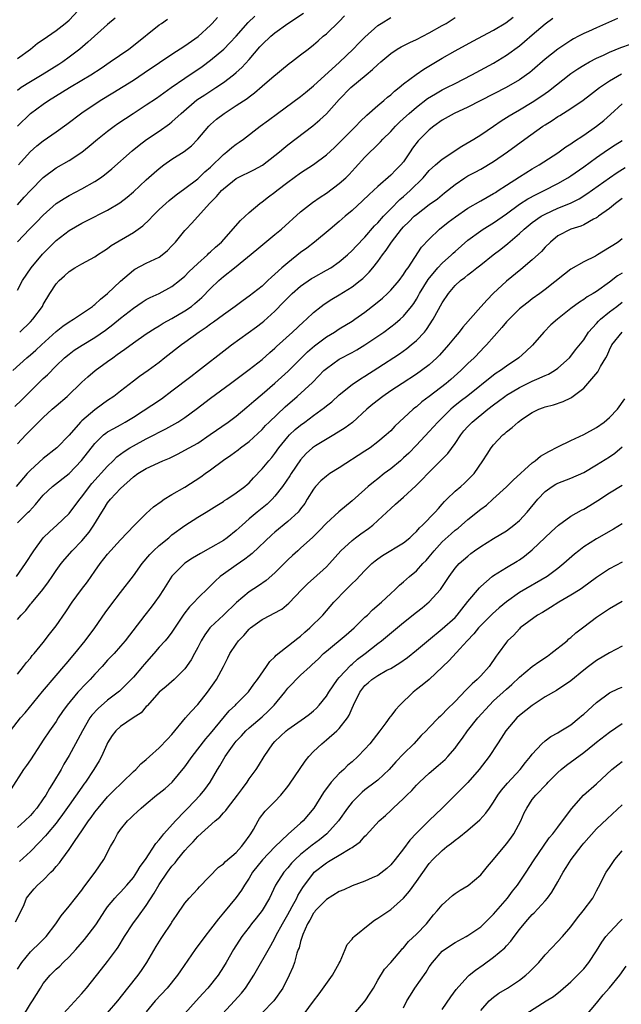
# Model space of a CAD drawing. Units: inches. Extents: x 2619000 to 2622000, y 1512000 to 1515000.
# Drawn here: x 2619405 to 2619499, y 1513260 to 1513414 of the extents above; entities that cross this region are included whole.
import ezdxf

# ---------------------------------------------------------------- set-up
doc = ezdxf.new("R2010")
doc.units = ezdxf.units.IN
doc.header["$MEASUREMENT"] = 0
doc.layers.add('LD26191512_2ft', color=92, linetype='Continuous')

msp = doc.modelspace()

# ---------------------------------------------------------------- linework, layer by layer
at = {"layer": 'LD26191512_2ft'}
for points, elevation in [([(2619404.28, 1513359), (2619406.46, 1513361), (2619407, 1513361.45), (2619407.83, 1513362.17), (2619408.7, 1513363), (2619411, 1513365.09), (2619412.06, 1513365.94), (2619413, 1513366.58), (2619413.71, 1513367), (2619416.66, 1513369), (2619416.84, 1513369.16), (2619417, 1513369.27), (2619417.88, 1513370.12), (2619419, 1513370.99), (2619421, 1513372.94), (2619423, 1513374.64), (2619423.22, 1513374.78), (2619425, 1513375.7), (2619427, 1513376.67), (2619427.47, 1513377), (2619428.31, 1513377.69), (2619429, 1513378.4), (2619429.54, 1513379), (2619431, 1513380.78), (2619431.2, 1513381), (2619432.09, 1513381.91), (2619434.82, 1513385), (2619435.93, 1513386.07), (2619436.71, 1513387), (2619437, 1513387.28), (2619439, 1513388.89), (2619439.2, 1513389), (2619441.75, 1513390.25), (2619443.06, 1513390.94), (2619445, 1513392.43), (2619445.69, 1513393), (2619446.39, 1513393.61), (2619447, 1513394.1), (2619450.92, 1513397.08), (2619452, 1513398), (2619453, 1513398.94), (2619455, 1513401.15), (2619456.82, 1513403), (2619459.18, 1513405), (2619460.19, 1513405.81), (2619461, 1513406.6), (2619461.44, 1513407), (2619463, 1513408.32), (2619464.01, 1513409), (2619464.63, 1513409.37), (2619465.96, 1513410.04), (2619467, 1513410.51), (2619469, 1513411.51), (2619471, 1513412.64), (2619471.6, 1513413), (2619473, 1513413.92)], 8728), ([(2619404.57, 1513353.43), (2619405.59, 1513354.41), (2619409, 1513357.77), (2619409.64, 1513358.36), (2619411, 1513359.74), (2619412.32, 1513361), (2619413, 1513361.58), (2619413.82, 1513362.18), (2619415.03, 1513362.97), (2619417, 1513364.15), (2619418.68, 1513365.32), (2619419.82, 1513366.18), (2619421, 1513367.15), (2619423, 1513368.73), (2619424.36, 1513369.64), (2619425, 1513370.04), (2619425.63, 1513370.37), (2619427.02, 1513371), (2619429, 1513372.08), (2619430.18, 1513373), (2619431, 1513373.69), (2619431.64, 1513374.35), (2619433, 1513375.67), (2619434.5, 1513377), (2619434.75, 1513377.25), (2619435, 1513377.47), (2619435.78, 1513378.22), (2619436.68, 1513379), (2619439.63, 1513382.37), (2619441, 1513383.59), (2619442.66, 1513385), (2619443, 1513385.24), (2619443.99, 1513386.01), (2619445, 1513386.77), (2619445.29, 1513387), (2619447, 1513388.29), (2619449, 1513389.74), (2619451, 1513391.07), (2619453, 1513392.56), (2619454.28, 1513393.72), (2619455, 1513394.41), (2619457.56, 1513397), (2619458.26, 1513397.74), (2619459.27, 1513398.73), (2619461, 1513400.25), (2619461.91, 1513401), (2619462.49, 1513401.51), (2619463, 1513401.9), (2619463.57, 1513402.43), (2619464.32, 1513403), (2619465, 1513403.58), (2619466.97, 1513405.03), (2619468.14, 1513405.86), (2619471, 1513407.59), (2619473, 1513408.73), (2619475.77, 1513410.23), (2619479, 1513411.93), (2619480.91, 1513413.09), (2619482.02, 1513413.98)], 8730), ([(2619405, 1513407.54), (2619406.99, 1513409), (2619408.1, 1513409.9), (2619409, 1513410.47), (2619411, 1513411.87), (2619412.41, 1513413), (2619413, 1513413.52), (2619414.42, 1513415)], 8712), ([(2619405, 1513379.05), (2619406.85, 1513381), (2619407.92, 1513382.08), (2619409, 1513383.2), (2619411.02, 1513385), (2619412.22, 1513385.78), (2619413, 1513386.24), (2619415, 1513387.28), (2619417, 1513388.41), (2619417.88, 1513389), (2619418.53, 1513389.47), (2619419.63, 1513390.37), (2619422.81, 1513393.19), (2619423.92, 1513394.08), (2619425.06, 1513394.94), (2619427, 1513396.25), (2619428.6, 1513397.4), (2619429, 1513397.71), (2619430.42, 1513399), (2619432.89, 1513401.11), (2619434.09, 1513401.91), (2619435.8, 1513403), (2619437, 1513403.8), (2619438.56, 1513405), (2619439, 1513405.38), (2619439.85, 1513406.15), (2619441, 1513407.4), (2619442.66, 1513409.34), (2619443, 1513409.72), (2619444.35, 1513411), (2619445, 1513411.55), (2619447, 1513412.98), (2619449.43, 1513414.57)], 8722), ([(2619405, 1513371.52), (2619405.78, 1513373), (2619407.09, 1513375), (2619408.87, 1513377.13), (2619410.74, 1513379), (2619411, 1513379.25), (2619413, 1513380.79), (2619415, 1513381.93), (2619415.72, 1513382.28), (2619419, 1513383.97), (2619420.9, 1513385.1), (2619422.04, 1513385.96), (2619423, 1513386.78), (2619425, 1513388.65), (2619426.22, 1513389.78), (2619427, 1513390.43), (2619427.76, 1513391), (2619429, 1513391.86), (2619430.92, 1513393.08), (2619432.03, 1513393.97), (2619433.03, 1513395), (2619434.72, 1513397), (2619435, 1513397.28), (2619435.92, 1513398.08), (2619437.09, 1513399), (2619439, 1513400.21), (2619440.68, 1513401.32), (2619441, 1513401.59), (2619441.82, 1513402.18), (2619443, 1513403.22), (2619444.51, 1513404.51), (2619447.22, 1513406.78), (2619447.56, 1513407), (2619449, 1513408.08), (2619450.15, 1513409), (2619451, 1513409.64), (2619451.7, 1513410.3), (2619452.51, 1513411), (2619453, 1513411.39), (2619455, 1513413.31), (2619455.84, 1513414.16)], 8724), ([(2619405, 1513384.8), (2619406.05, 1513385.95), (2619407, 1513387.03), (2619408.96, 1513389.04), (2619411, 1513390.51), (2619413, 1513391.66), (2619415, 1513392.98), (2619416.12, 1513393.88), (2619417.45, 1513395), (2619419, 1513396.25), (2619419.99, 1513397), (2619420.58, 1513397.42), (2619422.96, 1513399), (2619425, 1513400.31), (2619426.61, 1513401.39), (2619428.86, 1513403), (2619431, 1513404.49), (2619433.69, 1513406.31), (2619435, 1513407.27), (2619437.05, 1513409), (2619438.02, 1513409.98), (2619438.96, 1513411), (2619440.86, 1513413.14), (2619441.87, 1513414.13)], 8720), ([(2619405, 1513347.62), (2619406.29, 1513349), (2619407, 1513349.74), (2619407.64, 1513350.36), (2619408.24, 1513351), (2619409, 1513351.74), (2619410.39, 1513353), (2619411, 1513353.54), (2619412.7, 1513355), (2619415, 1513357.2), (2619415.94, 1513358.06), (2619417.07, 1513359), (2619419, 1513360.4), (2619419.79, 1513361), (2619420.5, 1513361.5), (2619421, 1513361.87), (2619421.67, 1513362.33), (2619423, 1513363.33), (2619425, 1513364.74), (2619426.37, 1513365.63), (2619427, 1513365.98), (2619427.63, 1513366.37), (2619429, 1513367.1), (2619431, 1513368.28), (2619432.03, 1513369), (2619432.57, 1513369.43), (2619433.63, 1513370.37), (2619435, 1513371.77), (2619436.27, 1513373), (2619436.65, 1513373.35), (2619437, 1513373.64), (2619438.71, 1513375), (2619442.18, 1513377.82), (2619445, 1513380.15), (2619446, 1513381), (2619449, 1513383.7), (2619450.84, 1513385.16), (2619452.02, 1513385.98), (2619453, 1513386.61), (2619455, 1513388.1), (2619456, 1513389), (2619456.52, 1513389.48), (2619457.49, 1513390.51), (2619459, 1513392.17), (2619459.82, 1513393), (2619460.42, 1513393.58), (2619461, 1513394.18), (2619461.42, 1513394.58), (2619461.79, 1513395), (2619463, 1513396.21), (2619463.72, 1513397), (2619464.37, 1513397.63), (2619465, 1513398.19), (2619465.86, 1513399), (2619467, 1513399.97), (2619468.71, 1513401.29), (2619469.95, 1513402.05), (2619471, 1513402.64), (2619471.75, 1513403), (2619473, 1513403.66), (2619475.61, 1513405), (2619479, 1513406.81), (2619481, 1513408.04), (2619483, 1513409.5), (2619483.82, 1513410.18), (2619485, 1513411.21), (2619487, 1513412.93), (2619488.18, 1513413.82)], 8732), ([(2619420.18, 1513413.82), (2619419, 1513412.83), (2619415.93, 1513410.07), (2619414.67, 1513409), (2619413, 1513407.72), (2619412.02, 1513407), (2619411.4, 1513406.6), (2619408.81, 1513405), (2619407, 1513403.92), (2619405.58, 1513403), (2619405, 1513402.58)], 8714), ([(2619405.14, 1513391), (2619406.96, 1513393.04), (2619408.02, 1513393.98), (2619409, 1513394.75), (2619411, 1513396.14), (2619412.65, 1513397.35), (2619415, 1513399.11), (2619417.86, 1513401), (2619419.81, 1513402.19), (2619423, 1513404.19), (2619424.69, 1513405.31), (2619427.07, 1513406.93), (2619429, 1513408.22), (2619431, 1513409.5), (2619433.06, 1513410.94), (2619435, 1513412.71), (2619435.27, 1513413), (2619436.07, 1513413.93)], 8718), ([(2619405.33, 1513365), (2619407, 1513366.6), (2619407.39, 1513367), (2619408.85, 1513369), (2619409, 1513369.29), (2619410.03, 1513371), (2619411, 1513372.51), (2619411.45, 1513373), (2619412.28, 1513373.72), (2619413, 1513374.42), (2619413.91, 1513375), (2619415, 1513375.63), (2619417, 1513376.69), (2619417.45, 1513377), (2619418.39, 1513377.61), (2619419, 1513377.98), (2619419.56, 1513378.44), (2619423, 1513380.49), (2619424.48, 1513381.52), (2619425.51, 1513382.49), (2619425.95, 1513383), (2619427, 1513384.04), (2619428.05, 1513385), (2619428.56, 1513385.44), (2619429.67, 1513386.33), (2619431, 1513387.3), (2619433, 1513388.84), (2619434.11, 1513389.89), (2619435, 1513390.64), (2619437, 1513392.59), (2619437.54, 1513393), (2619438.31, 1513393.69), (2619439, 1513394.24), (2619439.46, 1513394.54), (2619440.1, 1513395), (2619442.73, 1513397), (2619444.03, 1513397.97), (2619445.4, 1513399), (2619449, 1513401.63), (2619449.76, 1513402.24), (2619451, 1513403.3), (2619455.04, 1513406.96), (2619457.14, 1513409), (2619458.07, 1513409.93), (2619459, 1513410.84), (2619461, 1513412.65), (2619461.52, 1513413), (2619463, 1513413.9)], 8726), ([(2619498.27, 1513413.73), (2619495, 1513412.32), (2619493.75, 1513411.75), (2619493, 1513411.43), (2619492.18, 1513411), (2619491.41, 1513410.59), (2619491, 1513410.34), (2619488.99, 1513409.01), (2619487, 1513407.41), (2619485, 1513405.69), (2619484.62, 1513405.38), (2619484.11, 1513405), (2619483, 1513404.22), (2619480.94, 1513403), (2619475, 1513399.97), (2619472.86, 1513399), (2619471, 1513397.93), (2619469.7, 1513397), (2619469, 1513396.45), (2619467.29, 1513394.71), (2619466.41, 1513393.59), (2619466.03, 1513393), (2619465, 1513391.49), (2619464.6, 1513391), (2619463.79, 1513390.21), (2619463, 1513389.4), (2619461, 1513387.64), (2619460.32, 1513387), (2619459.63, 1513386.37), (2619458.61, 1513385.39), (2619457, 1513383.91), (2619455.94, 1513383), (2619455, 1513382.17), (2619453.57, 1513381), (2619451.18, 1513379), (2619449.95, 1513378.05), (2619449, 1513377.35), (2619447, 1513375.78), (2619446.1, 1513375), (2619445, 1513374.01), (2619444.45, 1513373.55), (2619443.89, 1513373), (2619443, 1513372.16), (2619441, 1513370.57), (2619440.07, 1513369.93), (2619438.83, 1513369), (2619437, 1513367.67), (2619435.47, 1513366.53), (2619435, 1513366.22), (2619434.31, 1513365.69), (2619433.23, 1513365), (2619431, 1513363.37), (2619430.47, 1513363), (2619427.91, 1513361), (2619427, 1513360.27), (2619425.29, 1513359), (2619423.93, 1513358.07), (2619423, 1513357.39), (2619421, 1513355.83), (2619419.97, 1513355), (2619419, 1513354.35), (2619418.2, 1513353.8), (2619417, 1513352.92), (2619415, 1513351.22), (2619414.77, 1513351), (2619413, 1513348.95), (2619411.1, 1513347), (2619409, 1513345.35), (2619407, 1513343.53), (2619406.51, 1513343), (2619404.78, 1513341)], 8734), ([(2619404.98, 1513397.02), (2619407, 1513398.97), (2619409, 1513400.45), (2619409.8, 1513401), (2619413.05, 1513403), (2619415, 1513404.14), (2619416.4, 1513405), (2619417.97, 1513406.03), (2619419.39, 1513407), (2619422.27, 1513409), (2619423, 1513409.55), (2619427, 1513412.75), (2619427.38, 1513413), (2619428.33, 1513413.67)], 8716), ([(2619405, 1513335.33), (2619406.65, 1513337), (2619406.83, 1513337.17), (2619407.79, 1513338.21), (2619408.44, 1513339), (2619409, 1513339.63), (2619410.45, 1513341), (2619413, 1513343.02), (2619414.95, 1513345.05), (2619417, 1513347.7), (2619418.37, 1513349), (2619418.72, 1513349.28), (2619419, 1513349.47), (2619419.97, 1513350.03), (2619421, 1513350.58), (2619421.72, 1513351), (2619423, 1513351.78), (2619427.36, 1513354.64), (2619429, 1513355.84), (2619431.92, 1513358.08), (2619433.15, 1513359), (2619437.55, 1513362.45), (2619438.27, 1513363), (2619442.16, 1513365.84), (2619443, 1513366.47), (2619443.3, 1513366.7), (2619445, 1513368.25), (2619446.36, 1513369.64), (2619447, 1513370.33), (2619447.68, 1513371), (2619449, 1513372.14), (2619450.68, 1513373.32), (2619451, 1513373.51), (2619453, 1513374.61), (2619453.67, 1513375), (2619455, 1513375.91), (2619456.29, 1513377), (2619457, 1513377.66), (2619457.64, 1513378.36), (2619459, 1513379.76), (2619460.5, 1513381.5), (2619461, 1513381.98), (2619461.9, 1513383), (2619463, 1513384.15), (2619464.41, 1513385.59), (2619465, 1513386.08), (2619466.03, 1513387), (2619468.06, 1513389), (2619469, 1513390.11), (2619469.98, 1513391), (2619471, 1513391.89), (2619474.07, 1513393.93), (2619475.9, 1513395), (2619477, 1513395.67), (2619479, 1513397.01), (2619480.17, 1513397.83), (2619481, 1513398.34), (2619481.39, 1513398.61), (2619482.03, 1513399), (2619483, 1513399.55), (2619485, 1513400.75), (2619486.36, 1513401.64), (2619487, 1513402.11), (2619487.53, 1513402.47), (2619491, 1513405.2), (2619492.07, 1513405.93), (2619493, 1513406.51), (2619493.89, 1513407), (2619495, 1513407.59), (2619496.07, 1513408.07), (2619497, 1513408.51), (2619498.78, 1513409.22), (2619500.25, 1513409.75)], 8736), ([(2619404.83, 1513327), (2619406.22, 1513329), (2619407.52, 1513331), (2619409, 1513332.99), (2619409.99, 1513334.01), (2619411.12, 1513335), (2619413, 1513336.81), (2619414.66, 1513339), (2619415, 1513339.39), (2619416.2, 1513341), (2619416.56, 1513341.44), (2619419, 1513344.16), (2619419.85, 1513345), (2619420.42, 1513345.58), (2619421, 1513346), (2619421.57, 1513346.43), (2619422.47, 1513347), (2619423, 1513347.33), (2619425, 1513348.41), (2619426.21, 1513349), (2619427, 1513349.43), (2619428.04, 1513349.96), (2619429, 1513350.48), (2619429.91, 1513351), (2619431, 1513351.72), (2619432.74, 1513353), (2619435, 1513354.72), (2619438.11, 1513357), (2619439.74, 1513358.26), (2619441, 1513359.19), (2619443, 1513360.75), (2619444.2, 1513361.8), (2619445, 1513362.48), (2619445.26, 1513362.74), (2619447.76, 1513365), (2619449.43, 1513366.57), (2619449.93, 1513367), (2619451, 1513368.03), (2619452.17, 1513369), (2619452.64, 1513369.36), (2619453.86, 1513370.14), (2619455, 1513370.78), (2619457, 1513372.01), (2619458.24, 1513373), (2619458.65, 1513373.35), (2619459.67, 1513374.33), (2619460.24, 1513375), (2619461, 1513375.95), (2619461.74, 1513377), (2619462.29, 1513377.71), (2619463.1, 1513379), (2619464.66, 1513381), (2619465, 1513381.37), (2619465.84, 1513382.16), (2619466.67, 1513383), (2619467, 1513383.3), (2619469, 1513384.82), (2619470.26, 1513385.74), (2619471, 1513386.35), (2619471.37, 1513386.63), (2619473, 1513387.96), (2619474.52, 1513389), (2619475, 1513389.31), (2619476.12, 1513389.88), (2619477, 1513390.35), (2619479, 1513391.52), (2619481.18, 1513393), (2619483.84, 1513395), (2619486.64, 1513397), (2619487, 1513397.24), (2619488.09, 1513397.91), (2619489, 1513398.51), (2619489.31, 1513398.69), (2619491, 1513399.75), (2619492.93, 1513401.07), (2619494.05, 1513401.95), (2619495, 1513402.64), (2619495.44, 1513403), (2619497, 1513404.04), (2619498.85, 1513405.15)], 8738), ([(2619405, 1513320.33), (2619405.58, 1513321), (2619406.27, 1513321.73), (2619407, 1513322.67), (2619407.16, 1513322.84), (2619408.92, 1513325), (2619409.82, 1513326.18), (2619410.4, 1513327), (2619411, 1513327.92), (2619411.79, 1513329), (2619412.33, 1513329.67), (2619413.48, 1513331), (2619415, 1513332.54), (2619416.12, 1513333.88), (2619416.86, 1513335), (2619418.08, 1513337), (2619418.45, 1513337.55), (2619419, 1513338.44), (2619419.46, 1513339), (2619421, 1513340.69), (2619423, 1513342.5), (2619423.7, 1513343), (2619425, 1513343.77), (2619427.58, 1513345), (2619428.6, 1513345.4), (2619429.94, 1513346.06), (2619431, 1513346.62), (2619433, 1513347.75), (2619434.95, 1513349.05), (2619437.75, 1513351), (2619439, 1513351.94), (2619440.66, 1513353.34), (2619441, 1513353.61), (2619441.73, 1513354.27), (2619443, 1513355.32), (2619445, 1513357.03), (2619447.07, 1513358.93), (2619450.08, 1513361.92), (2619451.15, 1513362.85), (2619453, 1513364.26), (2619454.25, 1513365), (2619455, 1513365.49), (2619457, 1513366.7), (2619457.45, 1513367), (2619459, 1513368.12), (2619460.62, 1513369.38), (2619461.71, 1513370.29), (2619462.48, 1513371), (2619463, 1513371.51), (2619464.29, 1513373), (2619465, 1513373.95), (2619465.4, 1513374.6), (2619465.7, 1513375), (2619467.81, 1513378.19), (2619469, 1513379.46), (2619470.58, 1513381), (2619471.92, 1513382.08), (2619473.06, 1513382.94), (2619475, 1513384.25), (2619477, 1513385.39), (2619478.01, 1513385.99), (2619479, 1513386.52), (2619479.28, 1513386.72), (2619479.72, 1513387), (2619481, 1513387.86), (2619483, 1513389.16), (2619485, 1513390.4), (2619486.07, 1513391), (2619489, 1513392.89), (2619490.21, 1513393.79), (2619491, 1513394.29), (2619491.4, 1513394.6), (2619493, 1513395.64), (2619495, 1513397.02), (2619496.11, 1513397.89), (2619497.18, 1513398.82), (2619499, 1513400.51)], 8740), ([(2619405, 1513311.83), (2619405.92, 1513313), (2619406.38, 1513313.62), (2619407, 1513314.32), (2619407.29, 1513314.71), (2619407.56, 1513315), (2619409, 1513316.74), (2619409.97, 1513318.02), (2619411, 1513319.34), (2619412.51, 1513321.49), (2619413.5, 1513323), (2619414.95, 1513325), (2619415.85, 1513326.15), (2619417, 1513327.84), (2619417.82, 1513329), (2619419, 1513330.48), (2619421, 1513332.71), (2619423.1, 1513334.9), (2619425, 1513336.77), (2619426.15, 1513337.85), (2619427.32, 1513338.68), (2619427.81, 1513339), (2619429, 1513339.74), (2619431, 1513340.89), (2619433.49, 1513342.51), (2619434.15, 1513343), (2619435, 1513343.6), (2619437, 1513345.09), (2619438.14, 1513345.86), (2619439.3, 1513346.7), (2619439.67, 1513347), (2619441, 1513347.98), (2619443, 1513349.85), (2619443.55, 1513350.45), (2619444.11, 1513351), (2619446.61, 1513353.39), (2619448.44, 1513355), (2619450.84, 1513357.16), (2619451.83, 1513358.17), (2619452.62, 1513359), (2619453, 1513359.36), (2619455, 1513360.77), (2619457, 1513361.82), (2619457.75, 1513362.25), (2619459, 1513363.01), (2619461.91, 1513365), (2619463, 1513365.79), (2619463.68, 1513366.32), (2619464.49, 1513367), (2619465, 1513367.47), (2619466.24, 1513369), (2619466.57, 1513369.43), (2619467, 1513370.11), (2619467.33, 1513370.67), (2619467.5, 1513371), (2619468.83, 1513373.17), (2619470.33, 1513375), (2619471, 1513375.71), (2619472.46, 1513377), (2619472.73, 1513377.27), (2619473, 1513377.52), (2619475, 1513379.27), (2619477, 1513380.73), (2619477.39, 1513381), (2619479, 1513381.97), (2619481, 1513383.4), (2619483, 1513384.88), (2619484.29, 1513385.71), (2619485.61, 1513386.39), (2619486.87, 1513387), (2619489, 1513388.1), (2619490.53, 1513389), (2619491, 1513389.3), (2619493, 1513390.71), (2619495, 1513392.14), (2619496.68, 1513393.32), (2619497.88, 1513394.12), (2619499, 1513394.81)], 8742), ([(2619403.91, 1513303), (2619405.48, 1513305), (2619406.19, 1513305.81), (2619408.88, 1513309.12), (2619411, 1513311.62), (2619412.21, 1513313), (2619412.56, 1513313.44), (2619413.89, 1513315), (2619415.51, 1513317), (2619416.99, 1513319), (2619418.64, 1513321.36), (2619419.48, 1513322.52), (2619421, 1513324.53), (2619423, 1513327.09), (2619424.38, 1513329), (2619425.57, 1513330.43), (2619426.15, 1513331), (2619427, 1513331.79), (2619428.49, 1513333), (2619429, 1513333.45), (2619431, 1513334.91), (2619433, 1513336.2), (2619434.3, 1513337), (2619434.75, 1513337.25), (2619435.97, 1513338.03), (2619437, 1513338.66), (2619437.19, 1513338.81), (2619437.51, 1513339), (2619439, 1513339.99), (2619440.34, 1513341), (2619440.7, 1513341.3), (2619441, 1513341.56), (2619441.67, 1513342.33), (2619443, 1513343.72), (2619444.05, 1513345), (2619444.5, 1513345.5), (2619445, 1513346.14), (2619445.61, 1513347), (2619447, 1513348.69), (2619447.28, 1513349), (2619448.17, 1513349.83), (2619449, 1513350.54), (2619449.63, 1513351), (2619451, 1513352.04), (2619452.72, 1513353.28), (2619453, 1513353.52), (2619453.83, 1513354.17), (2619455, 1513355.23), (2619457, 1513356.83), (2619458.29, 1513357.71), (2619459, 1513358.13), (2619461, 1513359.42), (2619464.36, 1513361.64), (2619465.53, 1513362.47), (2619466.19, 1513363), (2619467, 1513363.68), (2619468.23, 1513365), (2619468.58, 1513365.42), (2619469.62, 1513367), (2619471, 1513369.54), (2619471.98, 1513371), (2619473, 1513372.22), (2619473.83, 1513373), (2619474.51, 1513373.49), (2619475, 1513373.9), (2619475.63, 1513374.37), (2619476.4, 1513375), (2619477, 1513375.46), (2619478.91, 1513377), (2619480.1, 1513377.9), (2619481.22, 1513378.78), (2619483, 1513380.31), (2619483.72, 1513381), (2619485, 1513382.04), (2619486.37, 1513383), (2619487, 1513383.35), (2619489, 1513384.25), (2619490.94, 1513385.06), (2619492.28, 1513385.72), (2619493.51, 1513386.49), (2619497, 1513388.97), (2619498.2, 1513389.8), (2619499.43, 1513390.57)], 8744), ([(2619499, 1513385.76), (2619497.96, 1513385), (2619497, 1513384.23), (2619495.31, 1513383), (2619495.14, 1513382.86), (2619495, 1513382.77), (2619494.54, 1513382.54), (2619493, 1513381.67), (2619492.53, 1513381.47), (2619491, 1513380.99), (2619489, 1513379.97), (2619487.82, 1513379), (2619487, 1513378.18), (2619486.45, 1513377.55), (2619485, 1513376.21), (2619483.25, 1513374.75), (2619481, 1513372.92), (2619478.94, 1513371), (2619477.97, 1513370.03), (2619477, 1513368.9), (2619474.23, 1513365.77), (2619473.63, 1513365), (2619473, 1513364.27), (2619471.99, 1513363), (2619470.59, 1513361.42), (2619470.17, 1513361), (2619469, 1513359.93), (2619467.81, 1513359), (2619467, 1513358.43), (2619464.77, 1513357), (2619463, 1513355.84), (2619461.76, 1513355), (2619460.23, 1513353.77), (2619459.31, 1513353), (2619457.05, 1513350.95), (2619455.91, 1513350.09), (2619454.18, 1513349), (2619451.29, 1513347.29), (2619451, 1513347.11), (2619450.86, 1513347), (2619449.88, 1513346.12), (2619449, 1513345.14), (2619447.55, 1513343), (2619447.34, 1513342.66), (2619446.17, 1513341), (2619445, 1513339.48), (2619444.57, 1513339), (2619443.78, 1513338.22), (2619442.26, 1513337), (2619441, 1513335.95), (2619439.9, 1513335), (2619439, 1513334.14), (2619437.6, 1513333), (2619437, 1513332.58), (2619435, 1513331.43), (2619433.43, 1513330.57), (2619432.17, 1513329.83), (2619431, 1513329.05), (2619430.93, 1513329), (2619429, 1513327.04), (2619428.19, 1513325.81), (2619427.69, 1513325), (2619427, 1513323.95), (2619426.33, 1513323), (2619425.77, 1513322.23), (2619424.78, 1513321), (2619421.71, 1513317), (2619421, 1513316.16), (2619419.99, 1513315), (2619419, 1513313.97), (2619418.13, 1513313), (2619417, 1513311.8), (2619416.28, 1513311), (2619415.65, 1513310.35), (2619414.39, 1513309), (2619412.71, 1513307), (2619412, 1513306), (2619411.33, 1513305), (2619411, 1513304.47), (2619409.98, 1513303), (2619409, 1513301.54), (2619408.61, 1513301), (2619407, 1513298.49), (2619406.39, 1513297.61), (2619405.91, 1513297), (2619404, 1513294)], 8746), ([(2619499, 1513379.5), (2619498.36, 1513379), (2619497.52, 1513378.48), (2619497, 1513378.13), (2619495.14, 1513377), (2619494.82, 1513376.82), (2619493, 1513375.91), (2619491, 1513374.76), (2619489.99, 1513374.01), (2619487, 1513371.61), (2619486.2, 1513371), (2619485, 1513370.15), (2619484.35, 1513369.65), (2619483.5, 1513369), (2619483, 1513368.59), (2619481.4, 1513367), (2619481, 1513366.57), (2619480.29, 1513365.71), (2619477.88, 1513363), (2619477.45, 1513362.55), (2619477, 1513362.1), (2619475.95, 1513361), (2619475, 1513360.11), (2619473.88, 1513359), (2619472.35, 1513357.65), (2619471.6, 1513357), (2619469, 1513355), (2619467.86, 1513354.14), (2619467, 1513353.4), (2619466.77, 1513353.23), (2619466.49, 1513353), (2619463.65, 1513350.35), (2619463, 1513349.66), (2619462.28, 1513349), (2619461, 1513347.91), (2619459.79, 1513347), (2619459, 1513346.47), (2619455, 1513343.87), (2619453.54, 1513343), (2619453, 1513342.62), (2619452.15, 1513341.85), (2619451.31, 1513341), (2619451, 1513340.6), (2619450.04, 1513339), (2619449.63, 1513338.37), (2619449, 1513337.52), (2619448.79, 1513337.21), (2619448.6, 1513337), (2619447, 1513335.54), (2619445, 1513333.89), (2619444.52, 1513333.48), (2619441.45, 1513330.55), (2619441, 1513330.21), (2619440.33, 1513329.67), (2619439, 1513328.78), (2619437, 1513327.36), (2619436.51, 1513327), (2619435.7, 1513326.29), (2619435, 1513325.54), (2619434.71, 1513325.29), (2619433, 1513323.61), (2619432.44, 1513323), (2619431.71, 1513322.29), (2619430.86, 1513321.14), (2619429, 1513318.36), (2619428.42, 1513317.58), (2619427.93, 1513317), (2619427, 1513315.99), (2619426.16, 1513315), (2619424.69, 1513313.31), (2619424.43, 1513313), (2619423, 1513311.33), (2619420.84, 1513309.16), (2619420.66, 1513309), (2619419, 1513307.76), (2619417.51, 1513306.49), (2619416.54, 1513305.46), (2619416.23, 1513305), (2619415.1, 1513303), (2619414.03, 1513301), (2619413, 1513299.18), (2619412.2, 1513297.8), (2619411.76, 1513297), (2619410.56, 1513295), (2619409.95, 1513294.05), (2619409.37, 1513293), (2619409, 1513292.42), (2619408.01, 1513291), (2619407.54, 1513290.46), (2619407, 1513289.86), (2619406.12, 1513289), (2619405, 1513287.98)], 8748), ([(2619499, 1513374.14), (2619498.27, 1513373.73), (2619497, 1513372.76), (2619495, 1513371.32), (2619494.48, 1513371), (2619493.54, 1513370.46), (2619493, 1513370.07), (2619492.33, 1513369.67), (2619491, 1513368.65), (2619488.92, 1513367), (2619487.9, 1513366.1), (2619486.8, 1513365), (2619485.03, 1513362.97), (2619484.01, 1513361.99), (2619482.9, 1513361), (2619481, 1513359.72), (2619480.07, 1513359), (2619479.41, 1513358.59), (2619479, 1513358.28), (2619475, 1513355.07), (2619473.82, 1513354.18), (2619472.69, 1513353.31), (2619472.34, 1513353), (2619470.33, 1513351), (2619469, 1513349.54), (2619467, 1513347.41), (2619465.82, 1513346.18), (2619465, 1513345.43), (2619464.51, 1513345), (2619463, 1513343.76), (2619461.98, 1513343), (2619461, 1513342.19), (2619460.32, 1513341.68), (2619459.52, 1513341), (2619459, 1513340.51), (2619457, 1513338.74), (2619454.96, 1513337.04), (2619453, 1513335.28), (2619451.89, 1513334.11), (2619450.88, 1513333.13), (2619449, 1513331.4), (2619448.54, 1513331), (2619447.73, 1513330.27), (2619447, 1513329.58), (2619445, 1513327.55), (2619443.64, 1513326.36), (2619442.46, 1513325.54), (2619441, 1513324.62), (2619439.04, 1513322.96), (2619437.02, 1513321), (2619435, 1513319.11), (2619434.9, 1513319), (2619434.09, 1513317.91), (2619433.53, 1513317), (2619433, 1513315.94), (2619432.48, 1513315), (2619431.98, 1513314.02), (2619431, 1513312.65), (2619429.33, 1513311), (2619428.11, 1513309.89), (2619427, 1513309.02), (2619425.12, 1513306.88), (2619425, 1513306.77), (2619424.2, 1513305.8), (2619422.96, 1513305), (2619421, 1513303.67), (2619420.25, 1513303), (2619419.72, 1513302.28), (2619419, 1513301.16), (2619418.85, 1513300.85), (2619418.03, 1513299), (2619417.67, 1513298.33), (2619416.88, 1513297), (2619415.57, 1513295), (2619415.31, 1513294.69), (2619415, 1513294.26), (2619413, 1513291.43), (2619412.01, 1513289.99), (2619411.28, 1513289), (2619411, 1513288.64), (2619409.6, 1513287), (2619409.34, 1513286.66), (2619408.38, 1513285.62), (2619407, 1513284.25), (2619405.3, 1513282.7)], 8750), ([(2619404.69, 1513273.31), (2619405.54, 1513275), (2619406.01, 1513276.01), (2619406.41, 1513277), (2619407, 1513277.75), (2619407.56, 1513278.44), (2619408.1, 1513279), (2619409, 1513279.78), (2619410.17, 1513281), (2619410.6, 1513281.4), (2619411, 1513281.92), (2619411.53, 1513282.47), (2619411.88, 1513283), (2619413, 1513284.56), (2619413.93, 1513285.93), (2619415, 1513287.45), (2619416.05, 1513289), (2619416.46, 1513289.54), (2619417, 1513290.33), (2619417.51, 1513291), (2619419, 1513292.73), (2619420.12, 1513293.88), (2619421, 1513294.72), (2619421.31, 1513295), (2619423, 1513296.69), (2619423.36, 1513297), (2619424.14, 1513297.86), (2619425, 1513298.54), (2619425.53, 1513299), (2619427, 1513300.35), (2619428.28, 1513301.72), (2619429, 1513302.45), (2619431.1, 1513305), (2619431.98, 1513306.02), (2619433, 1513307.11), (2619434.52, 1513309), (2619435.55, 1513310.45), (2619435.91, 1513311), (2619436.99, 1513313), (2619437.66, 1513314.34), (2619438.02, 1513315), (2619439, 1513316.5), (2619439.35, 1513317), (2619440.16, 1513317.84), (2619441, 1513318.81), (2619441.21, 1513319), (2619443, 1513320.32), (2619444.33, 1513321), (2619444.78, 1513321.22), (2619446.07, 1513321.93), (2619447.17, 1513322.83), (2619449.18, 1513325), (2619450.1, 1513325.9), (2619451, 1513326.7), (2619453, 1513328.51), (2619453.48, 1513329), (2619455.25, 1513331), (2619457, 1513332.6), (2619457.52, 1513333), (2619458.37, 1513333.63), (2619459.55, 1513334.45), (2619460.2, 1513335), (2619461, 1513335.72), (2619463, 1513337.58), (2619463.77, 1513338.23), (2619465, 1513339.33), (2619466.89, 1513341.11), (2619467.91, 1513342.09), (2619468.76, 1513343), (2619470.89, 1513345.11), (2619471.87, 1513346.13), (2619473, 1513347.67), (2619473.9, 1513349), (2619474.38, 1513349.62), (2619475, 1513350.32), (2619475.64, 1513351), (2619478.1, 1513353), (2619479, 1513353.7), (2619479.76, 1513354.24), (2619480.75, 1513355), (2619481, 1513355.18), (2619483, 1513356.37), (2619485, 1513357.36), (2619485.69, 1513357.69), (2619487, 1513358.26), (2619487.54, 1513358.46), (2619488.46, 1513359), (2619489, 1513359.4), (2619490.8, 1513361), (2619491, 1513361.24), (2619491.75, 1513362.25), (2619493, 1513363.81), (2619493.77, 1513365), (2619495, 1513366.34), (2619495.29, 1513366.71), (2619495.59, 1513367), (2619497, 1513368.17), (2619498.15, 1513369), (2619499, 1513369.65)], 8752), ([(2619405, 1513265.94), (2619405.67, 1513267), (2619407, 1513268.64), (2619407.36, 1513269), (2619408.22, 1513269.78), (2619409.47, 1513271), (2619410.93, 1513273), (2619411.76, 1513274.24), (2619413, 1513275.72), (2619415, 1513278.23), (2619415.32, 1513278.68), (2619417.05, 1513281), (2619418.42, 1513283), (2619419.47, 1513285), (2619420.04, 1513285.97), (2619420.55, 1513287), (2619421, 1513287.67), (2619422.11, 1513289), (2619422.57, 1513289.43), (2619423, 1513289.91), (2619423.59, 1513290.41), (2619424.22, 1513291), (2619425, 1513291.66), (2619426.59, 1513293), (2619427, 1513293.3), (2619427.94, 1513294.06), (2619429.03, 1513295), (2619431, 1513297.4), (2619432.12, 1513299), (2619434.24, 1513301.76), (2619435, 1513302.6), (2619437.9, 1513306.1), (2619438.85, 1513307), (2619439, 1513307.17), (2619440.85, 1513309), (2619440.92, 1513309.08), (2619441.73, 1513310.27), (2619442.31, 1513311), (2619443.7, 1513313), (2619444.21, 1513313.79), (2619445, 1513314.53), (2619445.21, 1513314.79), (2619448.57, 1513317.43), (2619449, 1513317.73), (2619449.66, 1513318.34), (2619450.44, 1513319), (2619452.45, 1513321), (2619454.17, 1513323), (2619456.08, 1513325), (2619456.56, 1513325.44), (2619457, 1513325.9), (2619457.57, 1513326.43), (2619459, 1513327.94), (2619460.08, 1513329), (2619460.57, 1513329.43), (2619461, 1513329.75), (2619461.73, 1513330.27), (2619465, 1513332.21), (2619465.97, 1513333), (2619466.49, 1513333.51), (2619467, 1513333.97), (2619467.46, 1513334.54), (2619467.96, 1513335), (2619469.91, 1513337), (2619470.41, 1513337.59), (2619471, 1513338.22), (2619471.36, 1513338.64), (2619471.75, 1513339), (2619473, 1513340.25), (2619473.91, 1513341), (2619474.49, 1513341.51), (2619475, 1513342), (2619475.95, 1513343), (2619477.33, 1513345), (2619477.97, 1513346.03), (2619478.63, 1513347), (2619479, 1513347.47), (2619480.43, 1513349), (2619480.76, 1513349.24), (2619481, 1513349.49), (2619481.86, 1513350.14), (2619482.79, 1513351), (2619483.51, 1513351.51), (2619485, 1513352.49), (2619486.04, 1513353), (2619486.75, 1513353.25), (2619487, 1513353.36), (2619488.32, 1513353.68), (2619489.81, 1513354.19), (2619491, 1513354.78), (2619491.14, 1513354.86), (2619493, 1513356.28), (2619493.64, 1513357), (2619495.19, 1513358.81), (2619495.63, 1513359.63), (2619496.45, 1513361), (2619496.64, 1513361.36), (2619497, 1513362.26), (2619497.38, 1513363), (2619499, 1513364.99)], 8754), ([(2619405.66, 1513258.34), (2619407, 1513260.54), (2619407.31, 1513261), (2619408.54, 1513263), (2619409, 1513263.7), (2619410.09, 1513265), (2619410.53, 1513265.47), (2619411, 1513265.93), (2619411.57, 1513266.43), (2619412.1, 1513267), (2619413, 1513267.88), (2619414.05, 1513269), (2619415.42, 1513270.58), (2619415.76, 1513271), (2619417, 1513272.64), (2619417.25, 1513273), (2619418.56, 1513275), (2619419, 1513275.62), (2619420.13, 1513277), (2619420.55, 1513277.45), (2619421, 1513277.9), (2619421.98, 1513279), (2619423, 1513280.22), (2619423.54, 1513281), (2619424.07, 1513281.93), (2619424.87, 1513283), (2619426.5, 1513285.5), (2619427, 1513286.03), (2619427.41, 1513286.59), (2619427.75, 1513287), (2619429.54, 1513289), (2619431, 1513290.52), (2619431.49, 1513291), (2619433.4, 1513293), (2619434.11, 1513293.89), (2619434.92, 1513295), (2619436.1, 1513297), (2619436.46, 1513297.54), (2619437.26, 1513299), (2619437.87, 1513299.87), (2619438.68, 1513301), (2619439, 1513301.38), (2619439.79, 1513302.21), (2619440.5, 1513303), (2619441, 1513303.46), (2619443, 1513305.17), (2619443.96, 1513306.04), (2619444.88, 1513307), (2619446.52, 1513309), (2619447, 1513309.62), (2619447.68, 1513310.32), (2619448.3, 1513311), (2619449, 1513311.67), (2619450.47, 1513313), (2619450.76, 1513313.24), (2619451.78, 1513314.22), (2619452.56, 1513315), (2619453, 1513315.39), (2619456.07, 1513317.93), (2619457.31, 1513319), (2619459, 1513320.66), (2619459.39, 1513321), (2619460.19, 1513321.81), (2619461.56, 1513323), (2619463, 1513324.37), (2619463.69, 1513325), (2619464.35, 1513325.65), (2619465, 1513326.19), (2619465.9, 1513327), (2619467, 1513327.88), (2619468.01, 1513329), (2619468.5, 1513329.5), (2619469, 1513330.07), (2619469.74, 1513331), (2619471, 1513332.38), (2619472.38, 1513333.62), (2619473, 1513334.18), (2619473.47, 1513334.53), (2619474.01, 1513335), (2619475, 1513335.87), (2619477, 1513337.49), (2619477.89, 1513338.11), (2619478.89, 1513339), (2619481, 1513340.92), (2619482.05, 1513341.95), (2619485, 1513344.68), (2619485.44, 1513345), (2619486.3, 1513345.7), (2619487.57, 1513346.43), (2619489, 1513347.17), (2619491, 1513348.15), (2619493, 1513349.1), (2619495, 1513350.18), (2619496.19, 1513351), (2619497, 1513351.72), (2619498.25, 1513353), (2619499.4, 1513354.6)], 8756), ([(2619411.56, 1513258.44), (2619415, 1513262.16), (2619415.73, 1513263), (2619418.04, 1513265.96), (2619419, 1513267.14), (2619420.4, 1513269), (2619420.65, 1513269.35), (2619421.64, 1513271), (2619422.91, 1513273), (2619423.81, 1513274.19), (2619425, 1513275.83), (2619426.24, 1513277.76), (2619427, 1513279.1), (2619428.31, 1513281), (2619429, 1513281.95), (2619429.5, 1513282.5), (2619429.88, 1513283), (2619431, 1513284.4), (2619431.55, 1513285), (2619432.27, 1513285.73), (2619433, 1513286.59), (2619435.71, 1513289), (2619436.44, 1513289.56), (2619437, 1513290.23), (2619437.38, 1513290.62), (2619437.62, 1513291), (2619439.17, 1513293), (2619439.95, 1513294.05), (2619440.67, 1513295), (2619441, 1513295.52), (2619442.07, 1513297), (2619442.44, 1513297.56), (2619443.32, 1513299), (2619444.7, 1513301), (2619445, 1513301.32), (2619446.75, 1513303), (2619447, 1513303.2), (2619449.59, 1513305), (2619450.39, 1513305.61), (2619451, 1513306.1), (2619451.46, 1513306.54), (2619451.87, 1513307), (2619453, 1513308.39), (2619453.37, 1513309), (2619454.74, 1513311), (2619455, 1513311.3), (2619456.79, 1513313.21), (2619457, 1513313.38), (2619457.86, 1513314.14), (2619459.03, 1513315), (2619461, 1513316.58), (2619461.56, 1513317), (2619463.46, 1513318.54), (2619465, 1513319.86), (2619467, 1513321.46), (2619467.87, 1513322.13), (2619469, 1513323.06), (2619470.73, 1513325), (2619472.07, 1513327), (2619473, 1513328.27), (2619473.66, 1513329), (2619475, 1513330.17), (2619475.45, 1513330.55), (2619476.05, 1513331), (2619477, 1513331.68), (2619479, 1513332.93), (2619481, 1513334.11), (2619482.16, 1513335), (2619483, 1513335.7), (2619484.23, 1513337), (2619485.89, 1513339), (2619487, 1513340.22), (2619488.08, 1513341), (2619488.66, 1513341.34), (2619489, 1513341.52), (2619491, 1513342.27), (2619493, 1513343.17), (2619495, 1513344.34), (2619497, 1513345.62), (2619497.82, 1513346.18), (2619499, 1513347.17)], 8758), ([(2619419, 1513259.15), (2619420.56, 1513261), (2619422.13, 1513263), (2619423.75, 1513265), (2619424.26, 1513265.74), (2619425.09, 1513267), (2619426.53, 1513269.47), (2619427.3, 1513270.7), (2619427.52, 1513271), (2619428.92, 1513273.08), (2619429, 1513273.24), (2619429.69, 1513274.31), (2619431, 1513276.22), (2619431.67, 1513277), (2619433, 1513278.42), (2619433.27, 1513278.73), (2619436.22, 1513281.78), (2619437, 1513282.33), (2619437.32, 1513282.68), (2619439, 1513284.09), (2619439.83, 1513285), (2619440.31, 1513285.69), (2619441, 1513286.6), (2619441.15, 1513286.85), (2619441.26, 1513287), (2619441.65, 1513287.65), (2619442.38, 1513289), (2619442.62, 1513289.38), (2619443.51, 1513290.49), (2619445, 1513292.03), (2619445.9, 1513293), (2619447, 1513294.35), (2619447.28, 1513294.72), (2619449.71, 1513298.29), (2619450.29, 1513299), (2619451, 1513299.77), (2619452.27, 1513301), (2619453, 1513301.59), (2619454.65, 1513303), (2619455, 1513303.36), (2619456.28, 1513305), (2619456.56, 1513305.44), (2619457, 1513306.52), (2619457.22, 1513307), (2619458.2, 1513309), (2619459, 1513310.03), (2619459.52, 1513310.48), (2619460.07, 1513311), (2619461, 1513311.62), (2619462.41, 1513312.41), (2619463, 1513312.71), (2619464.44, 1513313.56), (2619465.6, 1513314.4), (2619467, 1513315.54), (2619468.88, 1513317.12), (2619471, 1513318.84), (2619473, 1513320.64), (2619473.33, 1513321), (2619474.06, 1513321.94), (2619475, 1513323.12), (2619476.79, 1513325.21), (2619477, 1513325.42), (2619478.79, 1513327), (2619479, 1513327.16), (2619481, 1513328.4), (2619482.64, 1513329.36), (2619483, 1513329.59), (2619483.82, 1513330.18), (2619485, 1513331.16), (2619487.99, 1513334.01), (2619489.08, 1513335), (2619491, 1513336.39), (2619492.67, 1513337.33), (2619493, 1513337.49), (2619493.97, 1513338.03), (2619495.21, 1513338.79), (2619497, 1513339.98), (2619499, 1513341.2)], 8760), ([(2619499, 1513335.21), (2619497.64, 1513334.36), (2619495, 1513332.87), (2619493, 1513331.59), (2619492.24, 1513331), (2619491.55, 1513330.45), (2619489.93, 1513329), (2619489, 1513328.25), (2619487.3, 1513327), (2619483, 1513324.5), (2619481, 1513323.08), (2619479.86, 1513322.14), (2619478.8, 1513321.2), (2619477, 1513319.39), (2619476.65, 1513319), (2619475.93, 1513318.07), (2619474.91, 1513317), (2619473.75, 1513315.75), (2619472.09, 1513313.91), (2619469, 1513311), (2619467.91, 1513310.09), (2619467, 1513309.42), (2619466.48, 1513309), (2619464.44, 1513307), (2619463.75, 1513306.25), (2619463, 1513305.28), (2619462.86, 1513305.14), (2619462.23, 1513304.23), (2619461.32, 1513303), (2619459.78, 1513301), (2619459, 1513300.13), (2619457.89, 1513299), (2619457, 1513298.17), (2619456.36, 1513297.64), (2619455.7, 1513297), (2619455, 1513296.36), (2619453.73, 1513295), (2619452.57, 1513293.43), (2619451.04, 1513291), (2619449.38, 1513289), (2619449, 1513288.65), (2619447.05, 1513286.95), (2619445, 1513284.99), (2619443.07, 1513282.93), (2619441.54, 1513281), (2619441, 1513280.07), (2619440.27, 1513279), (2619439.79, 1513278.21), (2619439, 1513277.11), (2619437, 1513274.69), (2619436.21, 1513273.79), (2619435, 1513272.15), (2619434.1, 1513271), (2619432.62, 1513269), (2619430.33, 1513265.67), (2619429.85, 1513265), (2619428.23, 1513263), (2619426.4, 1513261), (2619425, 1513259.33)], 8762), ([(2619499, 1513329.25), (2619497, 1513328.17), (2619495, 1513326.82), (2619492.79, 1513325.21), (2619492.46, 1513325), (2619491, 1513324.07), (2619489.12, 1513323), (2619487.84, 1513322.16), (2619487, 1513321.68), (2619486.59, 1513321.41), (2619485.83, 1513321), (2619483.14, 1513319), (2619483, 1513318.88), (2619482.12, 1513317.88), (2619481.17, 1513317), (2619481, 1513316.81), (2619479.72, 1513315), (2619479.4, 1513314.6), (2619478.31, 1513313), (2619477, 1513311.56), (2619476.46, 1513311), (2619475.67, 1513310.33), (2619475, 1513309.63), (2619474.67, 1513309.33), (2619473, 1513307.57), (2619471.7, 1513306.3), (2619471, 1513305.52), (2619470.72, 1513305.28), (2619470.44, 1513305), (2619469, 1513303.53), (2619468.5, 1513303), (2619467.75, 1513302.25), (2619466.57, 1513301), (2619465, 1513299.45), (2619463.81, 1513298.19), (2619462.76, 1513297), (2619461, 1513295.33), (2619460.61, 1513295), (2619459, 1513293.81), (2619458.56, 1513293.44), (2619458.08, 1513293), (2619457, 1513291.89), (2619456.31, 1513291), (2619454.89, 1513289), (2619453.08, 1513287), (2619451.93, 1513286.07), (2619450.77, 1513285.23), (2619449, 1513283.79), (2619448.14, 1513283), (2619447.6, 1513282.4), (2619447, 1513281.69), (2619446.37, 1513281), (2619445.07, 1513279), (2619444.15, 1513277), (2619443, 1513275.04), (2619442.11, 1513273.89), (2619441.38, 1513273), (2619441, 1513272.48), (2619439.85, 1513271), (2619438.55, 1513269), (2619437.43, 1513267), (2619437, 1513266.29), (2619436.19, 1513265), (2619434.6, 1513263), (2619433.82, 1513262.18), (2619432.78, 1513261), (2619431, 1513259.06)], 8764), ([(2619436.83, 1513259), (2619438.74, 1513261), (2619439.81, 1513262.19), (2619440.43, 1513263), (2619441, 1513263.86), (2619441.71, 1513265), (2619444.37, 1513269.63), (2619445, 1513270.77), (2619445.22, 1513271.22), (2619446.16, 1513273), (2619447, 1513274.44), (2619447.3, 1513275), (2619447.69, 1513275.69), (2619448.39, 1513277), (2619448.59, 1513277.41), (2619449.36, 1513278.64), (2619451, 1513280.88), (2619451.12, 1513281), (2619453, 1513282.49), (2619453.33, 1513282.67), (2619453.86, 1513283), (2619455, 1513283.65), (2619456.7, 1513284.7), (2619457, 1513284.87), (2619457.22, 1513285), (2619458.25, 1513285.75), (2619459, 1513286.63), (2619459.2, 1513286.8), (2619461.22, 1513289), (2619462.17, 1513289.83), (2619463, 1513290.61), (2619463.37, 1513291), (2619465, 1513292.48), (2619465.52, 1513293), (2619466.28, 1513293.72), (2619467, 1513294.53), (2619467.48, 1513295), (2619469, 1513296.41), (2619470.4, 1513297.6), (2619471.44, 1513298.56), (2619471.86, 1513299), (2619473, 1513300.32), (2619473.49, 1513301), (2619474.14, 1513301.86), (2619474.94, 1513303), (2619476.54, 1513305), (2619478.34, 1513307), (2619479, 1513307.64), (2619481, 1513309.47), (2619481.81, 1513310.19), (2619483, 1513311.32), (2619485, 1513312.98), (2619486.17, 1513313.83), (2619487.38, 1513314.62), (2619487.91, 1513315), (2619490.42, 1513317), (2619490.71, 1513317.29), (2619491, 1513317.51), (2619491.78, 1513318.22), (2619493, 1513319.17), (2619495, 1513320.66), (2619496.41, 1513321.59), (2619497, 1513322.01), (2619499, 1513323.17)], 8766), ([(2619499, 1513316.19), (2619497, 1513315.11), (2619495, 1513313.93), (2619493.74, 1513313), (2619493, 1513312.42), (2619491, 1513310.76), (2619488.75, 1513309.25), (2619487, 1513308.27), (2619485, 1513306.96), (2619483, 1513305.36), (2619482.62, 1513305), (2619480.9, 1513303), (2619480.16, 1513301.84), (2619479.59, 1513301), (2619478.29, 1513299), (2619476.76, 1513297), (2619475.01, 1513294.99), (2619474.02, 1513293.98), (2619470.99, 1513291), (2619468.96, 1513289.04), (2619467, 1513287.11), (2619465.99, 1513286.01), (2619465, 1513284.64), (2619463.67, 1513283), (2619463, 1513282.16), (2619462.4, 1513281.6), (2619461, 1513280.49), (2619460.12, 1513280.12), (2619459, 1513279.62), (2619457, 1513278.92), (2619455.72, 1513278.28), (2619455, 1513278.02), (2619453, 1513276.76), (2619451.28, 1513275), (2619451.17, 1513274.83), (2619451, 1513274.65), (2619450.42, 1513273.57), (2619450.07, 1513273), (2619449.35, 1513271.35), (2619449, 1513270.27), (2619448.75, 1513269.25), (2619448.63, 1513269), (2619448.41, 1513268.41), (2619448.04, 1513267), (2619447.77, 1513266.23), (2619447.22, 1513265), (2619446.21, 1513263), (2619444.84, 1513261), (2619443, 1513259.14)], 8768), ([(2619449.57, 1513259), (2619451, 1513260.96), (2619451.89, 1513262.11), (2619453.95, 1513265), (2619455, 1513266.87), (2619455.13, 1513267.13), (2619455.93, 1513269), (2619456.22, 1513269.78), (2619457, 1513270.61), (2619457.15, 1513270.85), (2619457.31, 1513271), (2619459.75, 1513273), (2619460.46, 1513273.54), (2619461, 1513273.85), (2619463, 1513275.22), (2619465, 1513276.97), (2619465.93, 1513278.07), (2619467, 1513279.59), (2619469, 1513282.36), (2619469.57, 1513283), (2619471, 1513284.4), (2619471.74, 1513285), (2619472.47, 1513285.53), (2619473, 1513286), (2619473.6, 1513286.4), (2619475, 1513287.55), (2619476.86, 1513289.14), (2619477.81, 1513290.19), (2619478.34, 1513291), (2619479, 1513291.89), (2619479.67, 1513293), (2619480.23, 1513293.77), (2619481.13, 1513294.87), (2619483.11, 1513297), (2619483.94, 1513298.06), (2619484.74, 1513299), (2619485, 1513299.36), (2619486.49, 1513301), (2619487, 1513301.45), (2619487.87, 1513302.13), (2619489, 1513302.71), (2619489.17, 1513302.83), (2619491, 1513303.94), (2619492.31, 1513305), (2619492.68, 1513305.32), (2619493, 1513305.57), (2619495, 1513307.43), (2619497, 1513308.92), (2619498.43, 1513309.57), (2619499, 1513309.79)], 8770), ([(2619457.32, 1513259), (2619459.03, 1513261), (2619459.79, 1513262.21), (2619460.32, 1513263), (2619461, 1513264.21), (2619462.04, 1513265.96), (2619463, 1513267), (2619464.72, 1513269), (2619464.85, 1513269.15), (2619465, 1513269.27), (2619465.75, 1513270.25), (2619467, 1513271.4), (2619468.54, 1513273), (2619469.63, 1513274.37), (2619470.21, 1513275), (2619471, 1513275.96), (2619472.61, 1513277.39), (2619473, 1513277.7), (2619473.79, 1513278.21), (2619475.03, 1513278.97), (2619477, 1513280.62), (2619478.07, 1513281.93), (2619479, 1513283.02), (2619481, 1513285.42), (2619481.67, 1513286.33), (2619482.12, 1513287), (2619483.23, 1513289), (2619483.77, 1513290.23), (2619484.18, 1513291), (2619485, 1513292.3), (2619485.55, 1513293), (2619487.25, 1513294.75), (2619487.47, 1513295), (2619489, 1513296.54), (2619489.5, 1513297), (2619490.32, 1513297.68), (2619493, 1513299.64), (2619494.7, 1513301), (2619495, 1513301.25), (2619497, 1513302.81), (2619499, 1513304.12)], 8772), ([(2619465, 1513259.95), (2619465.53, 1513261), (2619466.08, 1513261.92), (2619466.75, 1513263), (2619468.51, 1513265.49), (2619469, 1513266.29), (2619469.49, 1513267), (2619471, 1513268.73), (2619471.35, 1513269), (2619473, 1513270.1), (2619473.58, 1513270.42), (2619474.73, 1513271), (2619475, 1513271.16), (2619477, 1513272.54), (2619477.48, 1513273), (2619478.23, 1513273.77), (2619479, 1513274.48), (2619481.13, 1513277), (2619481.93, 1513278.07), (2619482.7, 1513279), (2619484.06, 1513281), (2619485.21, 1513282.79), (2619487.65, 1513286.35), (2619488.2, 1513287), (2619489, 1513288.04), (2619491.11, 1513290.89), (2619492.99, 1513293.01), (2619495, 1513294.77), (2619497.38, 1513297), (2619498.29, 1513297.71), (2619499, 1513298.24)], 8774), ([(2619471, 1513259.68), (2619472.35, 1513261.65), (2619473.2, 1513262.8), (2619475, 1513264.82), (2619475.2, 1513265), (2619476.19, 1513265.81), (2619477.38, 1513266.62), (2619479, 1513267.81), (2619480.73, 1513269.27), (2619481, 1513269.59), (2619481.69, 1513270.31), (2619482.17, 1513271), (2619483, 1513272.1), (2619483.72, 1513273), (2619484.33, 1513273.67), (2619485, 1513274.44), (2619485.29, 1513274.71), (2619487, 1513276.57), (2619487.36, 1513277), (2619488.07, 1513277.93), (2619489, 1513279.54), (2619489.79, 1513281), (2619490.27, 1513281.73), (2619491.03, 1513283), (2619492.76, 1513285.24), (2619493, 1513285.53), (2619495, 1513287.77), (2619496.66, 1513289.34), (2619499, 1513291.48)], 8776), ([(2619477, 1513259.5), (2619478.33, 1513261), (2619479, 1513261.57), (2619479.81, 1513262.19), (2619481.13, 1513263), (2619483, 1513264.23), (2619483.99, 1513265), (2619484.51, 1513265.49), (2619485.52, 1513266.48), (2619486, 1513267), (2619487, 1513268.19), (2619489, 1513270.26), (2619489.68, 1513271), (2619491, 1513272.55), (2619492.05, 1513273.95), (2619492.9, 1513275), (2619494.41, 1513277), (2619495, 1513278.12), (2619495.32, 1513278.68), (2619496.5, 1513281), (2619497, 1513281.77), (2619497.84, 1513283), (2619499, 1513284.32)], 8778), ([(2619484.03, 1513259), (2619487.18, 1513261), (2619488.28, 1513261.72), (2619489.4, 1513262.6), (2619491, 1513263.95), (2619492.06, 1513265), (2619493, 1513265.99), (2619493.8, 1513267), (2619495, 1513268.8), (2619495.84, 1513270.16), (2619496.42, 1513271), (2619497, 1513271.66), (2619498.63, 1513273.37), (2619499, 1513273.7)], 8780), ([(2619493.31, 1513258.69), (2619495, 1513260.64), (2619496.05, 1513261.95), (2619497, 1513263.04), (2619498.59, 1513265), (2619499.58, 1513266.42)], 8782)]:
    msp.add_lwpolyline(points, dxfattribs=dict(at, elevation=elevation))

doc.saveas('drawing.dxf')
